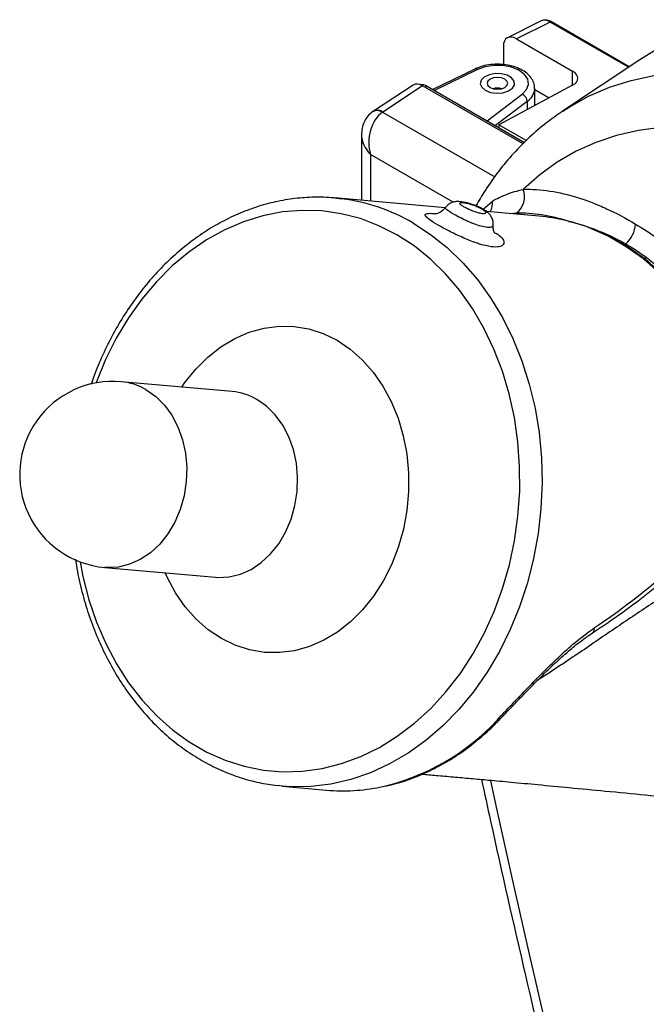
# Model space of a CAD drawing. Units: millimetres. Extents: x 6 to 589, y 9 to 411.
# Drawn here: x 213 to 247, y 307 to 360 of the extents above; entities that cross this region are included whole.
import ezdxf

# ---------------------------------------------------------------- set-up
doc = ezdxf.new("R2010")
doc.units = ezdxf.units.MM

msp = doc.modelspace()

# ---------------------------------------------------------------- linework, layer by layer
at = {"color": 7, "linetype": 'Continuous', "lineweight": 25}
for p, q in [((241.397206, 360.225264), (239.592564, 359.326553)), ((241.878702, 360.166266), (240.073803, 359.267426)), ((246.117581, 357.768634), (241.955861, 360.171144)), ((240.073803, 359.267426), (243.068423, 357.538669)), ((239.367236, 358.858404), (239.367236, 357.880188)), ((246.68485, 358.14656), (242.542421, 355.386778)), ((237.832619, 357.643314), (235.581619, 356.552922)), ((234.525602, 356.7818), (232.399553, 355.379898)), ((235.041771, 356.742788), (232.913036, 355.339113)), ((240.425341, 353.634919), (235.041771, 356.742788)), ((235.289559, 356.721524), (240.50189, 353.71251)), ((243.080657, 356.771494), (239.131534, 354.653954)), ((241.049249, 355.682244), (241.049249, 356.606275)), ((239.131534, 354.653954), (239.131534, 354.503599)), ((240.596401, 353.808305), (239.131534, 354.653954)), ((231.762935, 354.118021), (231.762935, 350.603199)), ((236.24387, 350.202535), (230.337078, 350.730692)), ((241.291122, 349.751235), (238.463311, 350.004084)), ((224.834853, 340.346119), (218.893273, 340.877388)), ((218.002675, 330.917123), (223.944256, 330.385858)), ((239.201436, 322.791009), (239.205571, 322.795538)), ((227.516851, 319.18986), (227.254857, 319.216821)), ((227.516851, 319.18986), (229.897682, 318.976978))]:
    msp.add_line(p, q, dxfattribs=at)
at = {"color": 8, "linetype": 'Continuous', "lineweight": 25}
for p, q in [((246.07784, 357.742155), (241.878702, 360.166266)), ((237.977935, 357.615503), (235.674114, 356.499526)), ((243.068423, 356.764935), (243.068423, 357.538669)), ((235.289559, 356.721524), (235.172413, 356.667369)), ((241.04925, 356.539978), (241.819559, 356.095288)), ((238.506874, 354.864208), (240.380308, 356.299422)), ((240.646521, 355.911434), (238.947501, 354.609839)), ((240.646521, 355.911434), (240.646521, 355.466298)), ((232.897165, 355.328293), (238.904209, 351.8605)), ((236.677186, 350.497629), (232.251091, 353.05276)), ((232.251091, 353.05276), (232.251091, 350.55955)), ((238.279765, 350.129371), (238.777093, 350.558335)), ((240.052736, 349.911232), (239.76606, 349.887599))]:
    msp.add_line(p, q, dxfattribs=at)
at = {"color": 7, "linetype": 'Continuous', "lineweight": 25, "flags": 128}
for points in [[(257.836414, 359.871199), (257.704222, 359.898587), (256.275113, 360.135931), (254.878214, 360.259168), (253.518306, 360.267877), (252.200046, 360.162029), (250.927948, 359.941987), (249.706363, 359.608501), (248.539477, 359.162717), (247.431283, 358.606158), (246.68485, 358.14656)], [(240.380308, 356.299422), (240.612397, 356.544653), (240.712628, 356.818042), (240.672543, 357.096527), (240.495525, 357.356617), (240.196508, 357.576372), (239.800713, 357.737253), (239.341529, 357.825691), (238.857688, 357.834226), (238.390008, 357.762135), (237.977935, 357.615503)], [(238.401069, 356.504268), (238.678989, 356.394364), (239.006915, 356.34984), (239.340558, 356.376708), (239.634859, 356.471339), (239.850069, 356.620955), (239.957126, 356.805346), (239.941567, 356.999612), (239.805496, 357.177515), (239.567291, 357.315028), (239.25912, 357.39358), (238.922605, 357.402562), (238.603197, 357.340759), (238.344028, 357.21652), (238.180102, 357.046625), (238.133562, 356.854016), (238.210689, 356.664709), (238.401069, 356.504268)], [(238.401069, 356.504268), (238.678989, 356.394364), (239.006915, 356.34984), (239.340558, 356.376708), (239.634859, 356.471339), (239.850069, 356.620955), (239.957126, 356.805346), (239.941567, 356.999612), (239.805496, 357.177515), (239.567291, 357.315028), (239.25912, 357.39358), (238.922605, 357.402562), (238.603197, 357.340759), (238.344028, 357.21652), (238.180102, 357.046625), (238.133562, 356.854016), (238.210689, 356.664709), (238.401069, 356.504268)], [(238.660341, 356.653943), (238.838774, 356.585116), (239.049249, 356.560948), (239.259725, 356.585117), (239.438158, 356.653944), (239.557383, 356.756951), (239.599249, 356.878456), (239.557384, 356.999961), (239.438159, 357.102968), (239.259726, 357.171795), (239.049249, 357.195964), (238.838774, 357.171795), (238.66034, 357.102969), (238.541116, 356.999961), (238.499249, 356.878456), (238.541116, 356.756951), (238.660341, 356.653943)], [(247.815389, 354.507421), (246.604417, 354.349031), (245.439255, 354.083369), (244.323942, 353.711352), (243.262349, 353.234275), (242.258155, 352.653791), (241.314843, 351.971911), (240.435686, 351.191002)], [(230.337078, 350.730692), (230.417533, 350.723166), (230.707306, 350.69052)]]:
    msp.add_lwpolyline(points, dxfattribs=at)
at = {"color": 8, "linetype": 'Continuous', "lineweight": 25, "flags": 128}
for points in [[(242.551876, 355.39307), (242.885786, 355.607301), (243.939499, 356.189031), (245.050555, 356.665952), (246.215295, 357.036499), (247.429894, 357.299449)], [(233.664219, 348.753393), (232.701054, 349.243606), (231.703704, 349.622449), (230.679976, 349.886955), (229.637883, 350.035056), (228.585578, 350.065591), (227.531299, 349.978323), (226.483297, 349.773932), (225.449772, 349.45402), (224.438814, 349.021093), (223.458336, 348.478533), (222.51601, 347.830591), (221.619213, 347.082336), (220.774963, 346.239627), (219.989865, 345.309056), (219.270065, 344.297908), (218.621197, 343.214096), (218.048341, 342.066101), (217.555976, 340.86291), (217.538007, 340.813755)], [(234.524892, 349.388355), (235.46662, 348.779334), (236.35993, 348.068003), (237.198209, 347.259626), (237.975249, 346.360189), (238.685301, 345.37635), (239.323105, 344.315395), (239.883938, 343.185177), (240.363651, 341.994066), (240.758691, 340.750879), (241.066131, 339.46482), (241.283698, 338.145412), (241.409781, 336.802421), (241.443445, 335.445792), (241.384441, 334.085568), (241.233207, 332.731821), (240.990861, 331.394572), (240.659199, 330.083722), (240.240675, 328.808977), (239.738388, 327.579773), (239.156059, 326.405213), (238.497995, 325.293991), (237.76907, 324.254334), (236.974683, 323.293941), (236.120713, 322.419922), (235.213482, 321.638746), (234.259709, 320.956199), (233.266455, 320.377333), (232.241071, 319.906434), (231.191151, 319.546988), (230.124468, 319.301657), (229.04892, 319.172257), (227.972467, 319.159746), (227.516851, 319.18986)], [(252.135499, 337.858266), (251.871421, 339.158775), (251.518943, 340.42111), (251.080661, 341.635962), (250.559809, 342.794375), (249.960226, 343.887809), (249.286331, 344.908202), (248.543095, 345.848031), (247.735995, 346.700367), (246.870985, 347.458926), (245.954438, 348.118115), (244.993115, 348.673075), (244.090929, 349.081838)], [(216.680198, 331.220187), (216.833449, 330.435843), (217.155842, 329.186128), (217.565715, 327.982019), (218.059859, 326.832941), (218.634405, 325.747884), (219.284857, 324.735343), (220.006125, 323.803242), (220.792566, 322.958876), (221.638022, 322.208851), (222.535875, 321.559038), (223.479102, 321.014525), (224.460322, 320.579572), (225.471849, 320.257583), (226.50577, 320.051076), (227.553996, 319.961671), (228.60832, 319.990066), (229.660492, 320.136038), (230.702274, 320.398445), (231.725517, 320.775234), (232.722211, 321.263456), (233.684555, 321.859289), (234.605017, 322.55807), (235.476394, 323.354332), (236.291866, 324.241841), (237.045052, 325.213652), (237.730056, 326.262159), (238.341518, 327.379156), (238.87465, 328.555901), (239.325283, 329.783184), (239.689887, 331.0514), (239.96561, 332.350625), (240.150295, 333.670688), (240.242495, 335.00126), (240.241487, 336.331926), (240.147284, 337.652274), (239.960619, 338.951969), (239.682954, 340.220839), (239.316461, 341.448951), (238.864011, 342.626697), (238.329142, 343.744861), (237.716043, 344.794686), (237.02951, 345.767961), (236.274917, 346.657064), (235.45817, 347.455041), (234.585662, 348.155645), (233.664219, 348.753393), (233.664219, 348.753393)], [(245.922917, 348.26929), (245.879483, 348.227319), (245.859905, 348.206522)], [(222.138522, 340.587212), (222.30356, 340.825604), (222.889393, 341.556958), (223.535657, 342.201), (224.233615, 342.749023), (224.973826, 343.193611), (225.746283, 343.528758), (226.540535, 343.749923), (227.345846, 343.854122), (228.151323, 343.839946), (228.946072, 343.707583), (229.719348, 343.458824), (230.460693, 343.097036)], [(230.460693, 343.097036), (231.160081, 342.627107), (231.808055, 342.055396), (232.395852, 341.389632), (232.915522, 340.638816), (233.360038, 339.813108), (233.72339, 338.923672), (234.00066, 337.982531), (234.188105, 337.002418), (234.283184, 335.996584), (234.284616, 334.978635), (234.192378, 333.962335), (234.007719, 332.961426), (233.733136, 331.989445), (233.372342, 331.059537), (232.930217, 330.184276), (232.412738, 329.375499), (231.826907, 328.644145), (231.18064, 328.000101), (230.482684, 327.45208), (229.742471, 327.007491), (228.970016, 326.672346), (228.175763, 326.451178), (227.370454, 326.346979), (226.564976, 326.361157), (225.770227, 326.49352), (224.996951, 326.742278), (224.255606, 327.104067), (223.556218, 327.573996), (222.908245, 328.145708), (222.320447, 328.811471), (221.800778, 329.562285), (221.356261, 330.387993), (221.247924, 330.626949)], [(220.215741, 340.453491), (220.734719, 340.088532), (221.200101, 339.625338), (221.600971, 339.074754), (221.927941, 338.449699), (222.173343, 337.764811), (222.331425, 337.036152), (222.398482, 336.280799), (222.372942, 335.516454), (222.255402, 334.761035), (222.048624, 334.03225), (221.757446, 333.347175), (221.3887, 332.721877), (220.951021, 332.171003), (220.454678, 331.707472), (219.911297, 331.342144), (219.333617, 331.083585), (218.735179, 330.937855), (218.130008, 330.908366), (218.002675, 330.917123)], [(223.944256, 330.385858), (224.07159, 330.377101), (224.676761, 330.406588), (225.275198, 330.552319), (225.852879, 330.810878), (226.396258, 331.176204), (226.892603, 331.639737), (227.33028, 332.190609), (227.699028, 332.81591), (227.990204, 333.500981), (228.196984, 334.22977), (228.314522, 334.985187), (228.340062, 335.749531), (228.273005, 336.504885), (228.114923, 337.233545), (227.869521, 337.91843), (227.542553, 338.543488), (227.141679, 339.094068), (226.676301, 339.557267), (226.157321, 339.922225)], [(238.675587, 319.478131), (239.021049, 317.901563), (239.88166, 314.030174), (240.75757, 310.16879), (241.648753, 306.317519), (242.555187, 302.476466), (243.476845, 298.64574)]]:
    msp.add_lwpolyline(points, dxfattribs=at)
at = {"color": 8, "linetype": 'Continuous', "lineweight": 25}
for centre, radius, start, end in [((241.9217, 360.098819), 0.079986, 64.7171655, 122.5176958), ((237.881537, 357.505331), 0.146392, 48.8147773, 109.5382646), ((240.161648, 356.657707), 0.889958, 303.0128012, 355.6676844), ((232.609317, 354.916779), 0.502196, 55.0278126, 120.0262996), ((232.623096, 354.941539), 0.492067, 53.8976881, 117.0195099), ((229.388241, 340.576249), 10.199922, 59.7617263, 82.5696335), ((237.773101, 350.45703), 1.00909, 332.1743272, 5.7617357), ((247.689674, 346.699167), 1.07525, 127.9841859, 134.8463271), ((218.602133, 337.694233), 3.196442, 59.68101, 84.7741027), ((224.543712, 337.162947), 3.196459, 59.6811639, 84.7741082), ((243.965469, 327.625897), 0.281251, 308.9561221, 10.0930509), ((230.147829, 330.96218), 12.110534, 282.4402725, 317.281989), ((239.079074, 322.924281), 0.180925, 259.291167, 312.5560292)]:
    msp.add_arc(centre, radius, start, end, dxfattribs=at)
at = {"color": 7, "linetype": 'Continuous', "lineweight": 25}
for centre, radius, start, end in [((239.049251, 355.803861), 0.819462, 73.6553978, 106.3447282), ((240.188129, 355.882238), 0.45932, 3.6443546, 65.2664995), ((239.404096, 350.802508), 1.102319, 306.0458506, 20.6362475), ((240.388061, 339.784206), 10.007857, 68.2846253, 84.8228623), ((244.918488, 349.43606), 1.539555, 310.7239267, 356.0857941), ((218.447974, 335.897255), 5, 84.890482, 264.890482), ((230.777816, 328.934298), 9.996143, 264.9487155, 281.4179773)]:
    msp.add_arc(centre, radius, start, end, dxfattribs=at)
for centre, major_axis, ratio, start_param, end_param in [((241.873074, 359.345106), (-0.490976, 0.872151), 0.580336614, 5.505012081, 6.2537553), ((240.07445, 358.449392), (-0.499655, 0.867632), 0.576853442, 5.499541915, 7.069424854), ((242.361316, 357.173259), (0.999722, -0.043145), 0.546315001, 5.538813188, 7.092156223), ((235.042419, 355.924752), (-0.499655, 0.867632), 0.576853442, 5.499541915, 6.31808548), ((235.291175, 356.039207), (-0.417776, 0.723687), 0.575802227, 5.499237493, 6.126495023), ((233.429603, 353.7331), (0.03722, 1.768887), 0.717258771, 0.462194106, 1.980630555), ((233.392595, 355.072266), (0.666385, 0.031935), 0.606667268, 2.344582952, 2.379489537), ((233.627959, 334.539936), (21.338448, 10.720365), 0.473763292, 4.9838399, 5.410810588)]:
    msp.add_ellipse(centre, major_axis=major_axis, ratio=ratio, start_param=start_param, end_param=end_param, dxfattribs=at)
at = {"color": 8, "linetype": 'Continuous', "lineweight": 25}
msp.add_ellipse((233.429603, 353.7331), major_axis=(1.550597, -0.85202), ratio=0.717222247, start_param=3.51719106, end_param=4.302399375, dxfattribs=at)
at = {"color": 7, "linetype": 'Continuous', "lineweight": 25}
for points, knots in [([(241.955861, 360.171144), (241.911475, 360.193705), (241.793109, 360.253869), (241.616833, 360.291777), (241.500569, 360.253582), (241.454781, 360.238539)], [0, 0, 0, 0, 0.266689173, 0.711200661, 1, 1, 1, 1]), ([(241.034984, 356.585287), (241.038698, 356.641327), (241.049146, 356.798954), (240.949349, 357.048725), (240.762096, 357.309436), (240.487505, 357.533434), (240.136219, 357.714411), (239.721839, 357.841087), (239.270398, 357.905172), (238.807252, 357.903793), (238.356415, 357.836232), (238.03478, 357.736677), (237.871105, 357.661087), (237.832619, 357.643314)], [0, 0, 0, 0, 0.0513327597, 0.1443859109, 0.2378167612, 0.3362531401, 0.4398185946, 0.5453822186, 0.6506976479, 0.7557931401, 0.8611922245, 0.9673618885, 1, 1, 1, 1]), ([(232.399553, 355.379898), (232.396073, 355.377594), (232.382075, 355.368325), (232.36831, 355.358741), (232.357967, 355.35154)], [0, 0, 0, 0, 0.248592414, 1, 1, 1, 1]), ([(242.55596, 355.389401), (242.263836, 355.188238), (241.641638, 354.75978), (240.76092, 353.997056), (239.900585, 353.128677), (239.1072, 352.173071), (238.43417, 351.236144), (238.059342, 350.587127), (237.899481, 350.310326)], [0, 0, 0, 0, 0.156204663, 0.332701495, 0.509736052, 0.687673958, 0.866795182, 1, 1, 1, 1]), ([(232.357967, 355.35154), (232.260879, 355.270272), (232.074466, 355.114233), (231.89208, 354.801608), (231.780887, 354.466964), (231.769444, 354.231768), (231.763646, 354.112571)], [0, 0, 0, 0, 0.264118038, 0.507121674, 0.75021073, 1, 1, 1, 1]), ([(238.777094, 350.558334), (239.011809, 350.698071), (239.265342, 350.818904), (239.815869, 351.028108), (240.112777, 351.11639), (240.435687, 351.191002)], [0, 0, 0, 0, 0.5, 0.5, 1, 1, 1, 1]), ([(240.435687, 351.191002), (240.900265, 351.205653), (241.376432, 351.174463), (242.350372, 351.026879), (242.848166, 350.910399), (243.61088, 350.67264), (243.868577, 350.582498), (244.384092, 350.383001), (244.642163, 350.273637), (245.417293, 349.917439), (245.935268, 349.642624), (246.454452, 349.330967)], [0, 0, 0, 0, 0.25, 0.25, 0.5, 0.5, 0.625, 0.625, 0.75, 0.75, 1, 1, 1, 1]), ([(230.71994, 350.676083), (230.527505, 350.702523), (229.992157, 350.776078), (229.103393, 350.780775), (228.063871, 350.699589), (227.030167, 350.509002), (226.00954, 350.216558), (225.008268, 349.822362), (224.032854, 349.329251), (223.089695, 348.740137), (222.185104, 348.058765), (221.325207, 347.289557), (220.515909, 346.437584), (219.762612, 345.508642), (219.070912, 344.508791), (218.443661, 343.445697), (217.891831, 342.323302), (217.502738, 341.415668), (217.325269, 340.872087), (217.279875, 340.73305)], [0, 0, 0, 0, 0.034929498, 0.097172623, 0.159405681, 0.221677978, 0.284038119, 0.346524013, 0.409158691, 0.471950483, 0.534894573, 0.597976358, 0.66117507, 0.724468246, 0.78783346, 0.851251083, 0.914705076, 0.97818332, 1, 1, 1, 1]), ([(236.270715, 350.239131), (236.241174, 350.194679), (236.167145, 350.083282), (236.006812, 349.968953), (235.843351, 349.893935), (235.740251, 349.869297), (235.699899, 349.866282), (235.708032, 349.866489), (235.709618, 349.866529)], [0, 0, 0, 0, 0.15675175, 0.392816342, 0.599484318, 0.7859977, 0.958294745, 1, 1, 1, 1]), ([(237.642547, 350.399487), (237.619631, 350.407468), (237.495566, 350.450677), (237.265993, 350.50193), (237.015869, 350.540721), (236.787974, 350.536641), (236.576495, 350.480757), (236.393753, 350.376418), (236.318794, 350.271842), (236.286984, 350.227463)], [0, 0, 0, 0, 0.044150487, 0.239029644, 0.459597395, 0.611183042, 0.761974742, 0.898989846, 1, 1, 1, 1]), ([(238.181709, 350.161384), (238.134941, 350.186636), (238.031845, 350.242301), (237.8319, 350.325981), (237.607076, 350.402477), (237.383688, 350.460061), (237.191769, 350.492584), (237.066806, 350.489401), (237.018446, 350.454132), (237.059756, 350.386805), (237.15949, 350.310391), (237.292436, 350.228532), (237.458212, 350.14234), (237.67987, 350.043254), (237.906464, 349.960049), (238.120479, 349.900745), (238.293279, 349.876669), (238.39851, 349.895997), (238.426292, 349.951491), (238.363015, 350.03812), (238.263954, 350.11284), (238.194257, 350.153978), (238.181709, 350.161384)], [0, 0, 0, 0, 0.0399933702, 0.0881619096, 0.1408580157, 0.1922980127, 0.2491961231, 0.3049265867, 0.3608897985, 0.4187009169, 0.4721360156, 0.5000268023, 0.5519978521, 0.6033178768, 0.656804793, 0.7087795617, 0.766080098, 0.8207066763, 0.8782843906, 0.9344352095, 0.9881961448, 1, 1, 1, 1]), ([(238.333488, 350.098805), (238.289352, 350.124669), (238.153999, 350.203984), (237.917135, 350.310576), (237.723855, 350.37316), (237.642547, 350.399487)], [0, 0, 0, 0, 0.2189427958, 0.6714281198, 1, 1, 1, 1]), ([(238.81502, 349.276463), (238.820229, 349.34006), (238.831269, 349.474855), (238.763499, 349.664622), (238.658449, 349.830591), (238.518847, 349.973764), (238.399142, 350.054516), (238.333488, 350.098805)], [0, 0, 0, 0, 0.174137475, 0.369088238, 0.550266937, 0.753335163, 1, 1, 1, 1]), ([(242.87154, 349.474753), (242.380469, 349.631477), (241.899887, 349.746853), (240.959991, 349.893592), (240.500654, 349.925043), (240.052737, 349.911231)], [0, 0, 0, 0, 0.5, 0.5, 1, 1, 1, 1]), ([(238.915939, 348.825028), (238.915999, 348.824969), (238.925685, 348.81536), (238.893057, 348.849591), (238.841024, 348.97956), (238.799163, 349.147776), (238.825808, 349.254496), (238.829812, 349.270535)], [0, 0, 0, 0, 0.001748552, 0.283463876, 0.56235093, 0.934228501, 1, 1, 1, 1]), ([(242.87154, 349.474753), (243.389028, 349.351643), (243.903177, 349.193168), (244.667181, 348.89457), (244.920639, 348.784839), (245.42475, 348.543455), (245.675311, 348.411793), (245.922917, 348.269291)], [0, 0, 0, 0, 0.5, 0.5, 0.75, 0.75, 1, 1, 1, 1]), ([(252.277134, 337.804492), (252.237775, 338.026052), (252.124397, 338.664267), (251.873691, 339.69731), (251.500553, 340.88483), (251.048286, 342.026403), (250.521248, 343.114606), (249.92246, 344.141943), (249.255956, 345.101399), (248.526169, 345.986416), (247.737999, 346.790681), (246.897095, 347.509397), (246.008479, 348.134855), (245.096609, 348.664419), (244.465657, 348.932807), (244.158421, 349.063495)], [0, 0, 0, 0, 0.042695842, 0.122987857, 0.20330645, 0.283623559, 0.363930313, 0.444214034, 0.524458415, 0.604643218, 0.684745844, 0.764742261, 0.844610763, 0.924334803, 1, 1, 1, 1]), ([(247.027917, 347.546659), (247.508408, 347.19318), (247.970313, 346.800048), (248.639466, 346.157773), (248.858572, 345.934916), (249.289592, 345.472742), (249.501395, 345.233526), (249.709024, 344.987657)], [0, 0, 0, 0, 0.5, 0.5, 0.75, 0.75, 1, 1, 1, 1]), ([(244.144292, 327.408478), (244.42311, 327.594145), (245.230182, 328.131579), (246.505882, 329.052415), (247.93753, 330.177824), (249.267963, 331.329355), (250.349826, 332.356031), (250.965405, 333.005108), (251.201206, 333.253741)], [0, 0, 0, 0, 0.104215403, 0.301663768, 0.498002767, 0.691848979, 0.881960514, 1, 1, 1, 1]), ([(216.435897, 331.368299), (216.451743, 331.249658), (216.524031, 330.708431), (216.73673, 329.768983), (217.074466, 328.561069), (217.498371, 327.397151), (217.997706, 326.282926), (218.571488, 325.2266), (219.215414, 324.235319), (219.925365, 323.316036), (220.69648, 322.475194), (221.523401, 321.71871), (222.400284, 321.051802), (223.320876, 320.479229), (224.278499, 320.003949), (225.266707, 319.631923), (226.256626, 319.359851), (226.922735, 319.26621), (227.244873, 319.220924)], [0, 0, 0, 0, 0.0185591, 0.084664462, 0.150777193, 0.216891106, 0.282996803, 0.349080387, 0.415123499, 0.481103089, 0.546992841, 0.612764117, 0.678390078, 0.743848943, 0.809128991, 0.874232381, 0.939177456, 1, 1, 1, 1]), ([(239.045455, 322.746507), (239.304606, 323.018944), (239.829535, 323.570786), (240.66658, 324.453222), (241.537408, 325.347445), (242.423825, 326.206009), (243.332821, 327.015628), (243.936096, 327.453093), (244.242367, 327.675185)], [0, 0, 0, 0, 0.1641524169, 0.3325037823, 0.4955739993, 0.6635108124, 0.8291706875, 1, 1, 1, 1]), ([(239.205354, 322.7959), (239.298388, 322.893055), (239.576668, 323.183661), (240.066093, 323.698945), (240.658817, 324.316225), (241.255235, 324.925248), (241.851565, 325.51294), (242.446287, 326.070618), (243.037866, 326.585014), (243.605329, 327.039772), (243.970467, 327.287794), (244.143776, 327.405515)], [0, 0, 0, 0, 0.063700617, 0.190538336, 0.314267807, 0.433434192, 0.55078664, 0.667623813, 0.781608928, 0.896343453, 1, 1, 1, 1]), ([(232.826809, 319.152463), (233.028219, 319.191447), (233.572076, 319.296713), (234.443417, 319.583209), (235.434098, 319.998619), (236.396968, 320.517004), (237.326448, 321.128961), (238.200574, 321.821001), (238.816752, 322.393396), (239.137529, 322.724955), (239.201538, 322.791115)], [0, 0, 0, 0, 0.086492388, 0.233550401, 0.380829163, 0.528358242, 0.67614259, 0.824167054, 0.964913658, 1, 1, 1, 1]), ([(234.997756, 319.833057), (235.253732, 319.811161), (235.814078, 319.76323), (236.684984, 319.68631), (237.619521, 319.602494), (238.650455, 319.508636), (239.853338, 319.397674), (241.297849, 319.26266), (242.984599, 319.10305), (244.910525, 318.91877), (246.979438, 318.719041), (248.399894, 318.580808), (249.103719, 318.512314)], [0, 0, 0, 0, 0.05696683, 0.124703984, 0.19109206, 0.259125207, 0.343332791, 0.44449322, 0.562670683, 0.69792786, 0.850325367, 1, 1, 1, 1]), ([(238.197508, 319.549683), (238.358299, 318.803644), (239.117381, 315.281655), (240.512983, 309.174612), (241.915802, 303.19578), (242.695458, 299.977211), (242.847737, 299.348572)], [0, 0, 0, 0, 0.109870455, 0.518689994, 0.905992224, 1, 1, 1, 1])]:
    msp.add_open_spline(points, degree=3, knots=knots, dxfattribs=at)
at = {"color": 8, "linetype": 'Continuous', "lineweight": 25}
for points, knots in [([(238.809243, 349.276142), (238.801676, 349.2431), (238.784948, 349.170053), (238.586038, 349.137978), (238.276659, 349.181599), (237.887044, 349.299417), (237.477416, 349.464358), (237.066472, 349.66017), (236.757091, 349.826489), (236.503909, 349.979155), (236.324799, 350.1106), (236.24008, 350.200836), (236.281904, 350.220749), (236.28957, 350.224399)], [0, 0, 0, 0, 0.085568542, 0.189169799, 0.30017774, 0.398034628, 0.502227107, 0.600301497, 0.703302371, 0.75933829, 0.862431261, 0.974785238, 1, 1, 1, 1]), ([(238.215875, 348.223903), (238.135839, 348.247967), (237.851879, 348.333344), (237.528671, 348.45955), (237.068694, 348.657158), (236.607789, 348.873925), (235.981374, 349.205232), (235.494818, 349.497845), (235.200656, 349.721556), (235.145359, 349.858944), (235.30713, 349.918851), (235.579481, 349.901171), (235.70809, 349.892822)], [0, 0, 0, 0, 0.047401635, 0.168176707, 0.170899573, 0.291214239, 0.407688303, 0.526832598, 0.645577234, 0.768331176, 0.890601636, 1, 1, 1, 1]), ([(238.950276, 348.864372), (239.043844, 348.798768), (239.285139, 348.629588), (239.4232, 348.380131), (239.366824, 348.173974), (239.078291, 348.079529), (238.667875, 348.106548), (238.340396, 348.191573), (238.215875, 348.223903)], [0, 0, 0, 0, 0.117607666, 0.303289142, 0.494619996, 0.684217905, 0.879926983, 1, 1, 1, 1]), ([(255.279243, 333.949906), (254.67899, 333.584474), (253.211245, 332.690918), (250.870605, 331.23953), (248.471715, 329.731135), (246.301907, 328.297015), (244.339901, 326.956012), (242.647646, 325.795919), (241.563994, 325.096145), (241.188409, 324.853609)], [0, 0, 0, 0, 0.1307897117, 0.3198084842, 0.5088112166, 0.6475509524, 0.7870221213, 0.9261836752, 1, 1, 1, 1])]:
    msp.add_open_spline(points, degree=3, knots=knots, dxfattribs=at)
at = {"color": 7, "linetype": 'Continuous', "lineweight": 25}
for points in [[(246.454452, 349.330967), (246.842996, 349.097731), (247.230763, 348.844674), (247.617752, 348.571762)], [(245.922917, 348.269291), (246.298635, 348.053053), (246.667241, 347.81199), (247.027917, 347.546659)]]:
    msp.add_open_spline(points, degree=3, dxfattribs=at)

doc.saveas('drawing.dxf')
